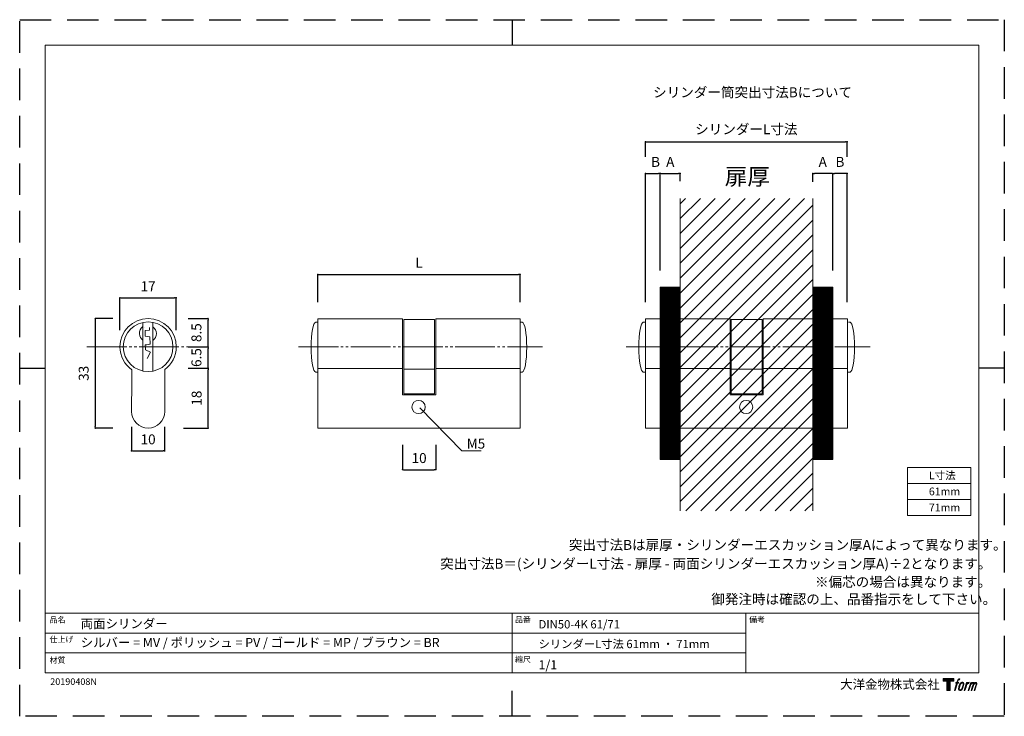
# Model space of a CAD drawing. Units: millimetres. Extents: x 0 to 297, y 0 to 210.
import ezdxf

# ---------------------------------------------------------------- set-up
doc = ezdxf.new("R2010")
doc.units = ezdxf.units.MM
doc.header["$LTSCALE"] = 0.5
doc.header["$PDMODE"] = 1
doc.header["$PDSIZE"] = -2
doc.linetypes.add('AI-Linetype-2', pattern=[10.499979, 8.000018, -0.499992, 0.499992, -0.499992, 0.499992, -0.499992])
doc.linetypes.add('HIDDEN', pattern=[9.525, 6.35, -3.175])
for name, color, linetype, lineweight in [('CutoutOverlay', 7, 'Continuous', 20), ('CutoutUnderlay', 254, 'Continuous', 20), ('TFORMLOGO', 7, 'Continuous', 20), ('テンプレート', 7, 'Continuous', 20), ('モデル', 7, 'Continuous', 20), ('寸法', 7, 'Continuous', 13)]:
    doc.layers.add(name, color=color, linetype=linetype, lineweight=lineweight)
doc.layers.add('PRINT BORDER', color=4, linetype='Continuous', plot=False)
doc.styles.add('ＭＳ ゴシック', font='msgothic.ttc', dxfattribs={"bigfont": 'ＭＳ ゴシック'})
doc.dimstyles.new('tfrom線あり', dxfattribs={"dimtxt": 3, "dimasz": 0.5, "dimexe": 0, "dimexo": 5, "dimgap": 2, "dimtad": 1, "dimdec": 0, "dimzin": 11, "dimdsep": 46, "dimtxsty": 'ＭＳ ゴシック', "dimblk": 'DOT', "dimcen": 0, "dimazin": 0, "dimtfac": 1, "dimtdec": 1, "dimtix": 1, "dimtofl": 0, "dimtmove": 0, "dimatfit": 0, "dimldrblk": 'DOT', "dimfxl": 1, "dimfrac": 2, "dimtolj": 1, "dimtzin": 11, "dimarcsym": 0})

# ---------------------------------------------------------------- blocks, each defined once
blk = doc.blocks.new('_DOT')
at = {"color": 0, "linetype": 'ByBlock', "lineweight": -2}
blk.add_line((-0.5, 0), (-1, 0), dxfattribs=at)
at = {"color": 0, "linetype": 'ByBlock', "lineweight": -2, "const_width": 0.5}
blk.add_lwpolyline([(-0.25, 0, 1), (0.25, 0, 1)], format="xyb", close=True, dxfattribs=at)
blk = doc.blocks.new('*D74')
at = {"layer": 'Defpoints', "color": 0}
for p in [(150.93, 133.22), (89.93, 119.87), (150.93, 119.87)]:
    blk.add_point(p, dxfattribs=at)
at = {"layer": '寸法', "color": 0, "lineweight": -2}
for p, q in [((89.93, 124.87), (89.93, 133.22)), ((90.43, 133.22), (150.43, 133.22)), ((150.93, 124.87), (150.93, 133.22))]:
    blk.add_line(p, q, dxfattribs=at)
at = {"layer": '寸法', "color": 0, "lineweight": -2, "xscale": 0.5, "yscale": 0.5, "zscale": 0.5, "rotation": 180}
blk.add_blockref('_DOT', (89.93, 133.22), dxfattribs=at)
at = {"layer": '寸法', "color": 0, "lineweight": -2, "xscale": 0.5, "yscale": 0.5, "zscale": 0.5}
blk.add_blockref('_DOT', (150.93, 133.22), dxfattribs=at)
at = {"layer": '寸法', "color": 0, "insert": (120.43, 136.72), "char_height": 3, "attachment_point": 5, "style": 'ＭＳ ゴシック'}
blk.add_mtext('\\A1;L', dxfattribs=at)
blk = doc.blocks.new('*D75')
at = {"layer": 'Defpoints', "color": 0}
for p in [(115.48, 86.87), (125.48, 86.87), (125.48, 74.35)]:
    blk.add_point(p, dxfattribs=at)
at = {"layer": '寸法', "color": 0, "lineweight": -2}
for p, q in [((115.48, 81.87), (115.48, 74.35)), ((125.48, 81.87), (125.48, 74.35)), ((115.98, 74.35), (124.98, 74.35))]:
    blk.add_line(p, q, dxfattribs=at)
at = {"layer": '寸法', "color": 0, "lineweight": -2, "xscale": 0.5, "yscale": 0.5, "zscale": 0.5, "rotation": 180}
blk.add_blockref('_DOT', (115.48, 74.35), dxfattribs=at)
at = {"layer": '寸法', "color": 0, "lineweight": -2, "xscale": 0.5, "yscale": 0.5, "zscale": 0.5}
blk.add_blockref('_DOT', (125.48, 74.35), dxfattribs=at)
at = {"layer": '寸法', "color": 0, "insert": (120.48, 77.85), "char_height": 3, "attachment_point": 5, "style": 'ＭＳ ゴシック'}
blk.add_mtext('\\A1;10', dxfattribs=at)
blk = doc.blocks.new('block 5')
at = {"layer": 'TFORMLOGO', "true_color": 0x221814}
h = blk.add_hatch(color=250, dxfattribs=at)
h.dxf.hatch_style = 2
edge = h.paths.add_edge_path()
edge.add_spline(control_points=[(100.5, 166.7), (102, 167.1), (104, 166.8), (104, 166.8), (104, 166.8), (103, 163.9), (103, 163.9), (103, 163.9), (101.1, 164.4), (99.6, 163.2), (98.4, 162.3), (97.7, 159.8), (97.4, 158.9), (97.4, 158.9), (96.1, 154.9), (96.1, 154.9), (96.1, 154.9), (100.3, 154.9), (100.3, 154.9), (100.3, 154.9), (99.6, 152.4), (99.6, 152.4), (99.6, 152.4), (95.4, 152.4), (95.4, 152.4), (95.4, 152.4), (87.8, 127.8), (87.8, 127.8), (87.8, 127.8), (85.4, 127.8), (85.4, 127.8), (85.4, 127.8), (93, 152.4), (93, 152.4), (93, 152.4), (89.9, 152.4), (89.9, 152.4), (89.9, 152.4), (90.5, 154.9), (90.5, 154.9), (90.5, 154.9), (93.7, 154.9), (93.7, 154.9), (93.7, 154.9), (94.8, 158.4), (94.8, 158.4), (95.7, 161.3), (96.5, 162.8), (97.2, 164), (97.8, 165.2), (99.1, 166.3), (100.5, 166.7)], knot_values=[0, 0, 0, 0, 1, 1, 1, 2, 2, 2, 3, 3, 3, 4, 4, 4, 5, 5, 5, 6, 6, 6, 7, 7, 7, 8, 8, 8, 9, 9, 9, 10, 10, 10, 11, 11, 11, 12, 12, 12, 13, 13, 13, 14, 14, 14, 15, 15, 15, 16, 16, 16, 17, 17, 17, 17], degree=3, periodic=1)
h = blk.add_hatch(color=250, dxfattribs=at)
h.dxf.hatch_style = 2
edge = h.paths.add_edge_path()
edge.add_spline(control_points=[(101.6, 132.8), (101.6, 134.7), (102.2, 138.1), (103.7, 142.5), (105.8, 148.6), (107.1, 150.8), (108.2, 151.9), (109.7, 153.5), (111.9, 153.5), (112.5, 153.5), (113.4, 153.3), (114.7, 152.8), (114.7, 150.8), (114.8, 149.1), (114.3, 145.9), (112.6, 140.9), (110.6, 135.2), (109.5, 132.9), (108.5, 131.9), (106.7, 130.1), (104.8, 130.2), (104.5, 130.2), (104.2, 130.2), (101.6, 130.6), (101.6, 132.8)], knot_values=[0, 0, 0, 0, 1, 1, 1, 2, 2, 2, 3, 3, 3, 4, 4, 4, 5, 5, 5, 6, 6, 6, 7, 7, 7, 8, 8, 8, 8], degree=3, periodic=1)
edge = h.paths.add_edge_path()
edge.add_spline(control_points=[(106.3, 153.4), (104.8, 151.5), (103.7, 149.9), (101.9, 144.6), (100.3, 139.8), (99.2, 136.3), (99.1, 132), (98.9, 128.9), (100.9, 127.8), (103.7, 127.8), (104.9, 127.8), (108, 127.9), (110.2, 130.6), (111.7, 132.5), (113.2, 134.5), (115.1, 140.9), (116.6, 146.4), (117.7, 149.9), (117.6, 151.9), (117.6, 151.9), (117.6, 151.9), (117.6, 151.9), (117.1, 155.2), (114.7, 155.9), (113.3, 155.9), (112, 155.9), (108.3, 156.1), (106.3, 153.4)], knot_values=[0, 0, 0, 0, 1, 1, 1, 2, 2, 2, 3, 3, 3, 4, 4, 4, 5, 5, 5, 6, 6, 6, 7, 7, 7, 8, 8, 8, 9, 9, 9, 9], degree=3, periodic=1)
h = blk.add_hatch(color=250, dxfattribs=at)
h.dxf.hatch_style = 2
edge = h.paths.add_edge_path()
edge.add_spline(control_points=[(126.4, 154.8), (126.4, 154.8), (128.8, 154.8), (128.8, 154.8), (128.8, 154.8), (127.7, 151.3), (127.7, 151.3), (128.6, 152.3), (129.9, 153.6), (131, 154.3), (132.7, 155.3), (133.7, 155.4), (134.7, 155.4), (134.7, 155.4), (133.7, 152), (133.7, 152), (133, 152.3), (130.9, 151.8), (129.7, 150.9), (128.7, 150.1), (127.9, 149.5), (127, 147.8), (126.2, 146.2), (125.5, 143.5), (124.3, 139.7), (124.3, 139.7), (120.6, 127.8), (120.6, 127.8), (120.6, 127.8), (118.2, 127.8), (118.2, 127.8), (118.2, 127.8), (126.4, 154.8), (126.4, 154.8)], knot_values=[0, 0, 0, 0, 1, 1, 1, 2, 2, 2, 3, 3, 3, 4, 4, 4, 5, 5, 5, 6, 6, 6, 7, 7, 7, 8, 8, 8, 9, 9, 9, 10, 10, 10, 11, 11, 11, 11], degree=3, periodic=1)
h = blk.add_hatch(color=250, dxfattribs=at)
h.dxf.hatch_style = 2
edge = h.paths.add_edge_path()
edge.add_spline(control_points=[(139.9, 154.8), (139.9, 154.8), (142, 154.8), (142, 154.8), (142, 154.8), (141, 151.3), (141, 151.3), (141.9, 152.8), (142.7, 153.4), (143.9, 154.3), (145, 155.1), (146.3, 155.3), (147.2, 155.3), (148.4, 155.3), (149.5, 155.1), (150.1, 153.8), (150.5, 152.8), (150.5, 152.7), (150.4, 150.8), (151.6, 152.8), (152.4, 153.6), (153.9, 154.5), (155.4, 155.3), (156.3, 155.4), (157.4, 155.2), (158.9, 155), (159.9, 154.4), (160.4, 152.8), (160.9, 151.1), (160.6, 150.2), (160, 147.6), (159.7, 146.4), (159.3, 144.9), (158.7, 143.2), (158.7, 143.2), (153.9, 127.8), (153.9, 127.8), (153.9, 127.8), (151.4, 127.8), (151.4, 127.8), (151.4, 127.8), (155.6, 141.3), (155.6, 141.3), (156.5, 144.1), (157.1, 146.2), (157.4, 147.4), (157.8, 149.1), (158, 149.6), (157.8, 150.8), (157.6, 151.8), (157.1, 152.6), (156.1, 152.6), (155.1, 152.6), (154.3, 152.4), (153.2, 151.3), (152, 150.1), (151.1, 148.8), (150.3, 147.2), (149.6, 145.7), (148.9, 143.7), (148.1, 141.3), (148.1, 141.3), (143.9, 127.8), (143.9, 127.8), (143.9, 127.8), (141.5, 127.8), (141.5, 127.8), (141.5, 127.8), (146.3, 143.2), (146.3, 143.2), (146.8, 144.8), (147.2, 146.2), (147.5, 147.2), (147.9, 149), (148, 150.2), (147.7, 151.3), (147.4, 152.4), (146.8, 152.7), (145.9, 152.7), (145.1, 152.7), (144.3, 152.3), (143.5, 151.7), (142.3, 150.8), (141.9, 150.1), (141.4, 149.3), (140.6, 148.2), (140.3, 147.5), (139.7, 145.8), (139.1, 144.2), (138.5, 142.3), (138.1, 141), (138.1, 141), (133.9, 127.8), (133.9, 127.8), (133.9, 127.8), (131.4, 127.8), (131.4, 127.8), (131.4, 127.8), (139.9, 154.8), (139.9, 154.8)], knot_values=[0, 0, 0, 0, 1, 1, 1, 2, 2, 2, 3, 3, 3, 4, 4, 4, 5, 5, 5, 6, 6, 6, 7, 7, 7, 8, 8, 8, 9, 9, 9, 10, 10, 10, 11, 11, 11, 12, 12, 12, 13, 13, 13, 14, 14, 14, 15, 15, 15, 16, 16, 16, 17, 17, 17, 18, 18, 18, 19, 19, 19, 20, 20, 20, 21, 21, 21, 22, 22, 22, 23, 23, 23, 24, 24, 24, 25, 25, 25, 26, 26, 26, 27, 27, 27, 28, 28, 28, 29, 29, 29, 30, 30, 30, 31, 31, 31, 32, 32, 32, 33, 33, 33, 33], degree=3, periodic=1)
at = {"layer": 'TFORMLOGO', "lineweight": 0}
for points, knots in [([(100.5, 166.7), (102, 167.1), (104, 166.8), (104, 166.8), (104, 166.8), (103, 163.9), (103, 163.9), (103, 163.9), (101.1, 164.4), (99.6, 163.2), (98.4, 162.3), (97.7, 159.8), (97.4, 158.9), (97.4, 158.9), (96.1, 154.9), (96.1, 154.9), (96.1, 154.9), (100.3, 154.9), (100.3, 154.9), (100.3, 154.9), (99.6, 152.4), (99.6, 152.4), (99.6, 152.4), (95.4, 152.4), (95.4, 152.4), (95.4, 152.4), (87.8, 127.8), (87.8, 127.8), (87.8, 127.8), (85.4, 127.8), (85.4, 127.8), (85.4, 127.8), (93, 152.4), (93, 152.4), (93, 152.4), (89.9, 152.4), (89.9, 152.4), (89.9, 152.4), (90.5, 154.9), (90.5, 154.9), (90.5, 154.9), (93.7, 154.9), (93.7, 154.9), (93.7, 154.9), (94.8, 158.4), (94.8, 158.4), (95.7, 161.3), (96.5, 162.8), (97.2, 164), (97.8, 165.2), (99.1, 166.3), (100.5, 166.7)], [0, 0, 0, 0, 1, 1, 1, 2, 2, 2, 3, 3, 3, 4, 4, 4, 5, 5, 5, 6, 6, 6, 7, 7, 7, 8, 8, 8, 9, 9, 9, 10, 10, 10, 11, 11, 11, 12, 12, 12, 13, 13, 13, 14, 14, 14, 15, 15, 15, 16, 16, 16, 17, 17, 17, 17]), ([(106.3, 153.4), (104.8, 151.5), (103.7, 149.9), (101.9, 144.6), (100.3, 139.8), (99.2, 136.3), (99.1, 132), (98.9, 128.9), (100.9, 127.8), (103.7, 127.8), (104.9, 127.8), (108, 127.9), (110.2, 130.6), (111.7, 132.5), (113.2, 134.5), (115.1, 140.9), (116.6, 146.4), (117.7, 149.9), (117.6, 151.9), (117.6, 151.9), (117.6, 151.9), (117.6, 151.9), (117.1, 155.2), (114.7, 155.9), (113.3, 155.9), (112, 155.9), (108.3, 156.1), (106.3, 153.4)], [0, 0, 0, 0, 1, 1, 1, 2, 2, 2, 3, 3, 3, 4, 4, 4, 5, 5, 5, 6, 6, 6, 7, 7, 7, 8, 8, 8, 9, 9, 9, 9]), ([(101.6, 132.8), (101.6, 134.7), (102.2, 138.1), (103.7, 142.5), (105.8, 148.6), (107.1, 150.8), (108.2, 151.9), (109.7, 153.5), (111.9, 153.5), (112.5, 153.5), (113.4, 153.3), (114.7, 152.8), (114.7, 150.8), (114.8, 149.1), (114.3, 145.9), (112.6, 140.9), (110.6, 135.2), (109.5, 132.9), (108.5, 131.9), (106.7, 130.1), (104.8, 130.2), (104.5, 130.2), (104.2, 130.2), (101.6, 130.6), (101.6, 132.8)], [0, 0, 0, 0, 1, 1, 1, 2, 2, 2, 3, 3, 3, 4, 4, 4, 5, 5, 5, 6, 6, 6, 7, 7, 7, 8, 8, 8, 8]), ([(126.4, 154.8), (126.4, 154.8), (128.8, 154.8), (128.8, 154.8), (128.8, 154.8), (127.7, 151.3), (127.7, 151.3), (128.6, 152.3), (129.9, 153.6), (131, 154.3), (132.7, 155.3), (133.7, 155.4), (134.7, 155.4), (134.7, 155.4), (133.7, 152), (133.7, 152), (133, 152.3), (130.9, 151.8), (129.7, 150.9), (128.7, 150.1), (127.9, 149.5), (127, 147.8), (126.2, 146.2), (125.5, 143.5), (124.3, 139.7), (124.3, 139.7), (120.6, 127.8), (120.6, 127.8), (120.6, 127.8), (118.2, 127.8), (118.2, 127.8), (118.2, 127.8), (126.4, 154.8), (126.4, 154.8)], [0, 0, 0, 0, 1, 1, 1, 2, 2, 2, 3, 3, 3, 4, 4, 4, 5, 5, 5, 6, 6, 6, 7, 7, 7, 8, 8, 8, 9, 9, 9, 10, 10, 10, 11, 11, 11, 11]), ([(139.9, 154.8), (139.9, 154.8), (142, 154.8), (142, 154.8), (142, 154.8), (141, 151.3), (141, 151.3), (141.9, 152.8), (142.7, 153.4), (143.9, 154.3), (145, 155.1), (146.3, 155.3), (147.2, 155.3), (148.4, 155.3), (149.5, 155.1), (150.1, 153.8), (150.5, 152.8), (150.5, 152.7), (150.4, 150.8), (151.6, 152.8), (152.4, 153.6), (153.9, 154.5), (155.4, 155.3), (156.3, 155.4), (157.4, 155.2), (158.9, 155), (159.9, 154.4), (160.4, 152.8), (160.9, 151.1), (160.6, 150.2), (160, 147.6), (159.7, 146.4), (159.3, 144.9), (158.7, 143.2), (158.7, 143.2), (153.9, 127.8), (153.9, 127.8), (153.9, 127.8), (151.4, 127.8), (151.4, 127.8), (151.4, 127.8), (155.6, 141.3), (155.6, 141.3), (156.5, 144.1), (157.1, 146.2), (157.4, 147.4), (157.8, 149.1), (158, 149.6), (157.8, 150.8), (157.6, 151.8), (157.1, 152.6), (156.1, 152.6), (155.1, 152.6), (154.3, 152.4), (153.2, 151.3), (152, 150.1), (151.1, 148.8), (150.3, 147.2), (149.6, 145.7), (148.9, 143.7), (148.1, 141.3), (148.1, 141.3), (143.9, 127.8), (143.9, 127.8), (143.9, 127.8), (141.5, 127.8), (141.5, 127.8), (141.5, 127.8), (146.3, 143.2), (146.3, 143.2), (146.8, 144.8), (147.2, 146.2), (147.5, 147.2), (147.9, 149), (148, 150.2), (147.7, 151.3), (147.4, 152.4), (146.8, 152.7), (145.9, 152.7), (145.1, 152.7), (144.3, 152.3), (143.5, 151.7), (142.3, 150.8), (141.9, 150.1), (141.4, 149.3), (140.6, 148.2), (140.3, 147.5), (139.7, 145.8), (139.1, 144.2), (138.5, 142.3), (138.1, 141), (138.1, 141), (133.9, 127.8), (133.9, 127.8), (133.9, 127.8), (131.4, 127.8), (131.4, 127.8), (131.4, 127.8), (139.9, 154.8), (139.9, 154.8)], [0, 0, 0, 0, 1, 1, 1, 2, 2, 2, 3, 3, 3, 4, 4, 4, 5, 5, 5, 6, 6, 6, 7, 7, 7, 8, 8, 8, 9, 9, 9, 10, 10, 10, 11, 11, 11, 12, 12, 12, 13, 13, 13, 14, 14, 14, 15, 15, 15, 16, 16, 16, 17, 17, 17, 18, 18, 18, 19, 19, 19, 20, 20, 20, 21, 21, 21, 22, 22, 22, 23, 23, 23, 24, 24, 24, 25, 25, 25, 26, 26, 26, 27, 27, 27, 28, 28, 28, 29, 29, 29, 30, 30, 30, 31, 31, 31, 32, 32, 32, 33, 33, 33, 33])]:
    blk.add_open_spline(points, degree=3, knots=knots, dxfattribs=at)
blk = doc.blocks.new('block 4')
at = {"layer": 'TFORMLOGO', "true_color": 0x221814}
h = blk.add_hatch(color=250, dxfattribs=at)
h.dxf.hatch_style = 2
h.paths.add_polyline_path([(83.8, 167.6), (83.8, 159.8), (71.4, 159.8), (71.4, 127.8), (60.4, 127.8), (60.4, 159.8), (48.2, 159.8), (48.2, 167.6)])
at = {"layer": 'TFORMLOGO', "lineweight": 0}
blk.add_lwpolyline([(83.8, 167.6), (83.8, 159.8), (71.4, 159.8), (71.4, 127.8), (60.4, 127.8), (60.4, 159.8), (48.2, 159.8), (48.2, 167.6), (83.8, 167.6)], dxfattribs=at)
at = {"layer": 'TFORMLOGO'}
blk.add_blockref('block 5', (0, 0), dxfattribs=at)
blk = doc.blocks.new('block 3')
at = {"layer": 'TFORMLOGO'}
blk.add_blockref('block 4', (0, 0), dxfattribs=at)
blk = doc.blocks.new('block 2')
at = {"layer": 'TFORMLOGO'}
blk.add_blockref('block 3', (0, 0), dxfattribs=at)
blk = doc.blocks.new('名称未設定-1')
at = {"layer": 'TFORMLOGO'}
blk.add_blockref('block 2', (0, 0), dxfattribs=at)
blk = doc.blocks.new('*D103')
at = {"layer": 'Defpoints', "color": 0}
for p in [(47.23, 126.14), (30.23, 111.4), (47.23, 111.4)]:
    blk.add_point(p, dxfattribs=at)
at = {"layer": '寸法', "color": 0, "lineweight": -2}
for p, q in [((30.23, 116.4), (30.23, 126.14)), ((30.73, 126.14), (46.73, 126.14)), ((47.23, 116.4), (47.23, 126.14))]:
    blk.add_line(p, q, dxfattribs=at)
at = {"layer": '寸法', "color": 0, "lineweight": -2, "xscale": 0.5, "yscale": 0.5, "zscale": 0.5, "rotation": 180}
blk.add_blockref('_DOT', (30.23, 126.14), dxfattribs=at)
at = {"layer": '寸法', "color": 0, "lineweight": -2, "xscale": 0.5, "yscale": 0.5, "zscale": 0.5}
blk.add_blockref('_DOT', (47.23, 126.14), dxfattribs=at)
at = {"layer": '寸法', "color": 0, "insert": (38.73, 129.64), "char_height": 3, "attachment_point": 5, "style": 'ＭＳ ゴシック'}
blk.add_mtext('\\A1;17', dxfattribs=at)
blk = doc.blocks.new('*D104')
at = {"layer": 'Defpoints', "color": 0}
for p in [(33.73, 92.23), (43.73, 92.23), (43.73, 79.99)]:
    blk.add_point(p, dxfattribs=at)
at = {"layer": '寸法', "color": 0, "lineweight": -2}
for p, q in [((33.73, 87.23), (33.73, 79.99)), ((43.73, 87.23), (43.73, 79.99)), ((34.23, 79.99), (43.23, 79.99))]:
    blk.add_line(p, q, dxfattribs=at)
at = {"layer": '寸法', "color": 0, "lineweight": -2, "xscale": 0.5, "yscale": 0.5, "zscale": 0.5, "rotation": 180}
blk.add_blockref('_DOT', (33.73, 79.99), dxfattribs=at)
at = {"layer": '寸法', "color": 0, "lineweight": -2, "xscale": 0.5, "yscale": 0.5, "zscale": 0.5}
blk.add_blockref('_DOT', (43.73, 79.99), dxfattribs=at)
at = {"layer": '寸法', "color": 0, "insert": (38.73, 83.49), "char_height": 3, "attachment_point": 5, "style": 'ＭＳ ゴシック'}
blk.add_mtext('\\A1;10', dxfattribs=at)
blk = doc.blocks.new('*D106')
at = {"layer": 'Defpoints', "color": 0}
for p in [(45.86, 104.9), (56.86, 104.9), (44.41, 86.9)]:
    blk.add_point(p, dxfattribs=at)
at = {"layer": '寸法', "color": 0, "lineweight": -2}
for p, q in [((50.86, 104.9), (56.86, 104.9)), ((56.86, 87.4), (56.86, 104.4)), ((49.41, 86.9), (56.86, 86.9))]:
    blk.add_line(p, q, dxfattribs=at)
at = {"layer": '寸法', "color": 0, "lineweight": -2, "xscale": 0.5, "yscale": 0.5, "zscale": 0.5}
for p, rotation in [((56.86, 104.9), 90), ((56.86, 86.9), 270)]:
    blk.add_blockref('_DOT', p, dxfattribs=dict(at, rotation=rotation))
at = {"layer": '寸法', "color": 0, "insert": (53.36, 95.9), "char_height": 3, "attachment_point": 5, "rotation": 90, "style": 'ＭＳ ゴシック'}
blk.add_mtext('\\A1;18', dxfattribs=at)
blk = doc.blocks.new('*D107')
at = {"layer": 'Defpoints', "color": 0}
for p in [(45.86, 111.4), (56.81, 111.4), (45.86, 104.9)]:
    blk.add_point(p, dxfattribs=at)
at = {"layer": '寸法', "color": 0, "lineweight": -2}
for p, q in [((50.86, 111.4), (56.81, 111.4)), ((56.81, 105.4), (56.81, 110.9)), ((50.86, 104.9), (56.81, 104.9))]:
    blk.add_line(p, q, dxfattribs=at)
at = {"layer": '寸法', "color": 0, "lineweight": -2, "xscale": 0.5, "yscale": 0.5, "zscale": 0.5}
for p, rotation in [((56.81, 111.4), 90), ((56.81, 104.9), 270)]:
    blk.add_blockref('_DOT', p, dxfattribs=dict(at, rotation=rotation))
at = {"layer": '寸法', "color": 0, "insert": (53.31, 108.15), "char_height": 3, "attachment_point": 5, "rotation": 90, "style": 'ＭＳ ゴシック'}
blk.add_mtext('\\A1;6.5', dxfattribs=at)
blk = doc.blocks.new('*D109')
at = {"layer": 'Defpoints', "color": 0}
for p in [(45.86, 119.9), (56.81, 119.9), (45.86, 111.4)]:
    blk.add_point(p, dxfattribs=at)
at = {"layer": '寸法', "color": 0, "lineweight": -2}
for p, q in [((50.86, 119.9), (56.81, 119.9)), ((56.81, 111.9), (56.81, 119.4)), ((50.86, 111.4), (56.81, 111.4))]:
    blk.add_line(p, q, dxfattribs=at)
at = {"layer": '寸法', "color": 0, "lineweight": -2, "xscale": 0.5, "yscale": 0.5, "zscale": 0.5}
for p, rotation in [((56.81, 119.9), 90), ((56.81, 111.4), 270)]:
    blk.add_blockref('_DOT', p, dxfattribs=dict(at, rotation=rotation))
at = {"layer": '寸法', "color": 0, "insert": (53.31, 115.65), "char_height": 3, "attachment_point": 5, "rotation": 90, "style": 'ＭＳ ゴシック'}
blk.add_mtext('\\A1;8.5', dxfattribs=at)
blk = doc.blocks.new('*D110')
at = {"layer": 'Defpoints', "color": 0}
for p in [(33.13, 119.9), (22.81, 86.9), (33.13, 86.9)]:
    blk.add_point(p, dxfattribs=at)
at = {"layer": '寸法', "color": 0, "lineweight": -2}
for p, q in [((28.13, 119.9), (22.81, 119.9)), ((22.81, 119.4), (22.81, 87.4)), ((28.13, 86.9), (22.81, 86.9))]:
    blk.add_line(p, q, dxfattribs=at)
at = {"layer": '寸法', "color": 0, "lineweight": -2, "xscale": 0.5, "yscale": 0.5, "zscale": 0.5}
for p, rotation in [((22.81, 119.9), 90), ((22.81, 86.9), 270)]:
    blk.add_blockref('_DOT', p, dxfattribs=dict(at, rotation=rotation))
at = {"layer": '寸法', "color": 0, "insert": (19.31, 103.4), "char_height": 3, "attachment_point": 5, "rotation": 90, "style": 'ＭＳ ゴシック'}
blk.add_mtext('\\A1;33', dxfattribs=at)
blk = doc.blocks.new('*D128')
at = {"layer": 'Defpoints', "color": 0}
for p in [(193.24, 163.64), (193.24, 129.37), (188.74, 119.87)]:
    blk.add_point(p, dxfattribs=at)
at = {"layer": 'モデル', "color": 0, "lineweight": -2}
for p, q in [((188.74, 124.87), (188.74, 163.64)), ((189.24, 163.64), (192.74, 163.64)), ((193.24, 134.37), (193.24, 163.64))]:
    blk.add_line(p, q, dxfattribs=at)
at = {"layer": 'モデル', "color": 0, "lineweight": -2, "xscale": 0.5, "yscale": 0.5, "zscale": 0.5, "rotation": 180}
blk.add_blockref('_DOT', (188.74, 163.64), dxfattribs=at)
at = {"layer": 'モデル', "color": 0, "lineweight": -2, "xscale": 0.5, "yscale": 0.5, "zscale": 0.5}
blk.add_blockref('_DOT', (193.24, 163.64), dxfattribs=at)
at = {"layer": 'モデル', "color": 0, "insert": (191.8, 167.14), "char_height": 3, "attachment_point": 5, "style": 'ＭＳ ゴシック'}
blk.add_mtext('\\A1;B', dxfattribs=at)
blk = doc.blocks.new('*D129')
at = {"layer": 'Defpoints', "color": 0}
for p in [(249.63, 173.17), (188.74, 163.64), (249.63, 163.64)]:
    blk.add_point(p, dxfattribs=at)
at = {"layer": 'モデル', "color": 0, "lineweight": -2}
for p, q in [((188.74, 168.64), (188.74, 173.17)), ((189.24, 173.17), (249.13, 173.17)), ((249.63, 168.64), (249.63, 173.17))]:
    blk.add_line(p, q, dxfattribs=at)
at = {"layer": 'モデル', "color": 0, "lineweight": -2, "xscale": 0.5, "yscale": 0.5, "zscale": 0.5, "rotation": 180}
blk.add_blockref('_DOT', (188.74, 173.17), dxfattribs=at)
at = {"layer": 'モデル', "color": 0, "lineweight": -2, "xscale": 0.5, "yscale": 0.5, "zscale": 0.5}
blk.add_blockref('_DOT', (249.63, 173.17), dxfattribs=at)
at = {"layer": 'モデル', "color": 0, "insert": (219.18, 176.99), "char_height": 3, "attachment_point": 5, "style": 'ＭＳ ゴシック'}
blk.add_mtext('\\A1;シリンダーL寸法', dxfattribs=at)
blk = doc.blocks.new('*D130')
at = {"layer": 'Defpoints', "color": 0}
for p in [(199.24, 163.64), (199.24, 156.35), (193.24, 129.37)]:
    blk.add_point(p, dxfattribs=at)
at = {"layer": 'モデル', "color": 0, "lineweight": -2}
for p, q in [((193.24, 134.37), (193.24, 163.64)), ((193.74, 163.64), (198.74, 163.64)), ((199.24, 161.35), (199.24, 163.64))]:
    blk.add_line(p, q, dxfattribs=at)
at = {"layer": 'モデル', "color": 0, "lineweight": -2, "xscale": 0.5, "yscale": 0.5, "zscale": 0.5, "rotation": 180}
blk.add_blockref('_DOT', (193.24, 163.64), dxfattribs=at)
at = {"layer": 'モデル', "color": 0, "lineweight": -2, "xscale": 0.5, "yscale": 0.5, "zscale": 0.5}
blk.add_blockref('_DOT', (199.24, 163.64), dxfattribs=at)
at = {"layer": 'モデル', "color": 0, "insert": (196.24, 167.14), "char_height": 3, "attachment_point": 5, "style": 'ＭＳ ゴシック'}
blk.add_mtext('\\A1;A', dxfattribs=at)
blk = doc.blocks.new('*D131')
at = {"layer": 'Defpoints', "color": 0}
for p in [(245.24, 163.64), (245.24, 129.37), (249.63, 119.87)]:
    blk.add_point(p, dxfattribs=at)
at = {"layer": 'モデル', "color": 0, "lineweight": -2}
for p, q in [((245.24, 134.37), (245.24, 163.64)), ((249.13, 163.64), (245.74, 163.64)), ((249.63, 124.87), (249.63, 163.64))]:
    blk.add_line(p, q, dxfattribs=at)
at = {"layer": 'モデル', "color": 0, "lineweight": -2, "xscale": 0.5, "yscale": 0.5, "zscale": 0.5, "rotation": 180}
blk.add_blockref('_DOT', (245.24, 163.64), dxfattribs=at)
at = {"layer": 'モデル', "color": 0, "lineweight": -2, "xscale": 0.5, "yscale": 0.5, "zscale": 0.5}
blk.add_blockref('_DOT', (249.63, 163.64), dxfattribs=at)
at = {"layer": 'モデル', "color": 0, "insert": (247.43, 167.14), "char_height": 3, "attachment_point": 5, "style": 'ＭＳ ゴシック'}
blk.add_mtext('\\A1;B', dxfattribs=at)
blk = doc.blocks.new('*D132')
at = {"layer": 'Defpoints', "color": 0}
for p in [(239.24, 163.64), (239.24, 156.11), (245.24, 129.37)]:
    blk.add_point(p, dxfattribs=at)
at = {"layer": 'モデル', "color": 0, "lineweight": -2}
for p, q in [((239.24, 161.11), (239.24, 163.64)), ((244.74, 163.64), (239.74, 163.64)), ((245.24, 134.37), (245.24, 163.64))]:
    blk.add_line(p, q, dxfattribs=at)
at = {"layer": 'モデル', "color": 0, "lineweight": -2, "xscale": 0.5, "yscale": 0.5, "zscale": 0.5, "rotation": 180}
blk.add_blockref('_DOT', (239.24, 163.64), dxfattribs=at)
at = {"layer": 'モデル', "color": 0, "lineweight": -2, "xscale": 0.5, "yscale": 0.5, "zscale": 0.5}
blk.add_blockref('_DOT', (245.24, 163.64), dxfattribs=at)
at = {"layer": 'モデル', "color": 0, "insert": (242.24, 167.14), "char_height": 3, "attachment_point": 5, "style": 'ＭＳ ゴシック'}
blk.add_mtext('\\A1;A', dxfattribs=at)

msp = doc.modelspace()

# ---------------------------------------------------------------- hatches: boundary and pattern name
at = {"layer": 'CutoutOverlay'}
h = msp.add_hatch(dxfattribs=at)
h.set_pattern_fill('ANSI31', color=256, style=0)
h.set_pattern_definition([(45, (-715.242, -221.152), (-2.245064, 2.245064), [])])
h.paths.add_polyline_path([(199.24, 156.11), (199.24, 61.91), (239.24, 61.91), (239.24, 156.11)])
at = {"layer": 'CutoutOverlay', "true_color": 0xc9c9c9}
h = msp.add_hatch(dxfattribs=at)
h.set_pattern_fill('ANSI31', color=9, scale=0.005, style=0)
h.set_pattern_definition([(45, (-715.241857, -221.152054), (-0.01122532015, 0.01122532015), [])])
h.paths.add_polyline_path([(193.24, 77.37), (193.24, 129.37), (199.24, 129.37), (199.24, 77.37)])
h.paths.add_polyline_path([(245.24, 77.37), (245.24, 129.37), (239.24, 129.37), (239.24, 77.37)])

# ---------------------------------------------------------------- linework, layer by layer
at = {"layer": 'CutoutOverlay'}
for p, q in [((199.24, 156.11), (199.24, 61.91)), ((199.24, 61.91), (199.24, 156.11)), ((199.24, 156.11), (199.24, 61.91)), ((239.24, 61.91), (239.24, 156.11)), ((239.24, 61.91), (239.24, 156.11))]:
    msp.add_line(p, q, dxfattribs=at)
for points in [[(193.24, 77.37), (193.24, 129.37), (199.24, 129.37), (199.24, 77.37)], [(245.24, 77.37), (245.24, 129.37), (239.24, 129.37), (239.24, 77.37)]]:
    msp.add_lwpolyline(points, close=True, dxfattribs=at)
at = {"layer": 'CutoutUnderlay'}
for points in [[(224.28, 119.87), (249.74, 119.87), (249.74, 86.87), (188.74, 86.87), (188.74, 119.87), (214.29, 119.87)], [(224.28, 119.87), (224.28, 96.87), (214.28, 96.87), (214.28, 104.86)], [(214.28, 104.86), (214.28, 119.87)], [(223.93, 97.22), (214.64, 97.22), (214.64, 119.62), (223.93, 119.62), (223.93, 97.22)], [(188.77, 104.86), (214.39, 104.86)], [(214.64, 104.68), (223.93, 104.68)], [(224.18, 104.86), (249.63, 104.86)]]:
    msp.add_lwpolyline(points, dxfattribs=at)
at = {"layer": 'CutoutUnderlay', "linetype": 'AI-Linetype-2', "ltscale": 3}
msp.add_lwpolyline([(182.92, 111.42), (256.53, 111.42)], dxfattribs=at)
at = {"layer": 'CutoutUnderlay'}
for points in [[(188.61, 118.79), (188.61, 118.79), (188.11, 118.79), (188.11, 118.79), (187.35, 118.79), (186.73, 115.43), (186.73, 111.29), (186.73, 107.15), (187.35, 103.79), (188.11, 103.79), (188.11, 103.79), (188.67, 103.79), (188.67, 103.79)], [(249.97, 118.79), (249.97, 118.79), (250.47, 118.79), (250.47, 118.79), (251.23, 118.79), (251.85, 115.43), (251.85, 111.29), (251.85, 107.15), (251.23, 103.79), (250.47, 103.79), (250.47, 103.79), (249.91, 103.79), (249.91, 103.79)], [(221.13, 93.24), (221.13, 92.14), (220.23, 91.24), (219.13, 91.24), (218.02, 91.24), (217.13, 92.14), (217.13, 93.24), (217.13, 94.35), (218.02, 95.24), (219.13, 95.24), (220.23, 95.24), (221.13, 94.35), (221.13, 93.24)]]:
    msp.add_open_spline(points, degree=3, knots=[0, 0, 0, 0, 1, 1, 1, 2, 2, 2, 3, 3, 3, 4, 4, 4, 4], dxfattribs=at)
at = {"layer": 'PRINT BORDER'}
for p, q in [((148.5, 210), (148.5, 202.35)), ((0, 105), (7.65, 105)), ((297, 105), (289.35, 105)), ((148.5, 0), (148.5, 7.65))]:
    msp.add_line(p, q, dxfattribs=at)
at = {"layer": 'PRINT BORDER', "linetype": 'HIDDEN', "ltscale": 3}
msp.add_lwpolyline([(0, 0), (0, 210), (297, 210), (297, 0)], close=True, dxfattribs=at)
at = {"layer": 'テンプレート'}
for p, q in [((7.65, 105), (7.65, 202.35)), ((148.5, 202.35), (7.65, 202.35)), ((148.5, 202.35), (289.35, 202.35)), ((289.35, 105), (289.35, 202.35)), ((7.65, 105), (7.65, 13.11)), ((289.35, 105), (289.35, 13.11)), ((289.35, 31.11), (7.65, 31.11)), ((7.65, 31.11), (7.65, 13.11)), ((148.5, 31.11), (148.5, 13.11)), ((219, 31.11), (219, 13.11)), ((289.35, 31.11), (289.35, 13.11)), ((219, 25.08), (7.65, 25.08)), ((219, 19.14), (7.65, 19.14)), ((7.65, 13.11), (289.35, 13.11))]:
    msp.add_line(p, q, dxfattribs=at)
at = {"layer": 'モデル'}
for p, q in [((120.73, 92.95), (133.35, 80.07)), ((133.35, 80.07), (139.19, 80.07)), ((267.75, 60.49), (267.75, 75.03)), ((267.75, 75.03), (286.86, 75.03)), ((286.86, 60.49), (267.75, 60.49))]:
    msp.add_line(p, q, dxfattribs=at)
for points in [[(40.21, 118.81), (40.21, 104.11)], [(125.48, 119.87), (150.93, 119.87), (150.93, 86.87), (89.93, 86.87), (89.93, 119.87), (115.49, 119.87)], [(125.48, 119.87), (125.48, 96.87), (115.48, 96.87), (115.48, 104.86)], [(115.48, 104.86), (115.48, 119.87)], [(125.13, 97.22), (115.84, 97.22), (115.84, 119.62), (125.13, 119.62), (125.13, 97.22)], [(37.15, 118.75), (37.15, 104.17)], [(37.58, 117.34), (37.58, 117.34)], [(89.97, 104.86), (115.59, 104.86)], [(115.84, 104.68), (125.13, 104.68)], [(125.38, 104.86), (150.83, 104.86)], [(286.86, 75.03), (286.86, 60.49)], [(267.75, 70.18), (286.86, 70.18)], [(267.75, 65.34), (286.86, 65.34)]]:
    msp.add_lwpolyline(points, dxfattribs=at)
at = {"layer": 'モデル', "linetype": 'AI-Linetype-2', "ltscale": 3}
for points in [[(20.3, 111.4), (55.69, 111.4)], [(84.12, 111.42), (157.73, 111.42)]]:
    msp.add_lwpolyline(points, dxfattribs=at)
at = {"layer": 'モデル'}
for points, knots in [([(33.8, 104.48), (31.64, 106.03), (30.23, 108.55), (30.23, 111.4), (30.23, 116.1), (34.04, 119.9), (38.73, 119.9), (43.43, 119.9), (47.23, 116.1), (47.23, 111.4), (47.23, 108.59), (45.87, 106.1), (43.76, 104.55)], [0.014785, 0.014785, 0.014785, 0.014785, 1, 1, 1, 2, 2, 2, 3, 3, 3, 3.999319, 3.999319, 3.999319, 3.999319]), ([(33.8, 104.48), (31.64, 106.03), (30.23, 108.55), (30.23, 111.4), (30.23, 116.1), (34.04, 119.9), (38.73, 119.9), (43.43, 119.9), (47.23, 116.1), (47.23, 111.4), (47.23, 108.59), (45.87, 106.1), (43.76, 104.55)], [0.014785, 0.014785, 0.014785, 0.014785, 1, 1, 1, 2, 2, 2, 3, 3, 3, 3.999319, 3.999319, 3.999319, 3.999319]), ([(38.73, 118.91), (34.59, 118.91), (31.23, 115.56), (31.23, 111.41), (31.23, 107.27), (34.59, 103.91), (38.73, 103.91), (42.88, 103.91), (46.23, 107.27), (46.23, 111.41), (46.23, 115.56), (42.88, 118.91), (38.73, 118.91)], [0, 0, 0, 0, 1, 1, 1, 2, 2, 2, 3, 3, 3, 4, 4, 4, 4]), ([(37.1, 113.41), (36.53, 113.85), (36.15, 114.53), (36.12, 115.3), (36.09, 116.14), (36.47, 116.9), (37.08, 117.37)], [0, 0, 0, 0, 1, 1, 1, 2, 2, 2, 2]), ([(39.14, 117.24), (39.14, 117.24), (39.14, 116.4), (39.14, 116.4), (39.14, 116.4), (37.85, 116.31), (37.85, 116.31), (37.85, 116.31), (37.88, 114.64), (37.88, 114.64), (37.88, 114.64), (39.23, 114.41), (39.23, 114.41), (39.23, 114.41), (39.36, 112.17), (39.36, 112.17), (39.36, 112.17), (38.26, 112), (37.96, 111.95), (37.91, 111.94), (37.88, 111.94), (37.88, 111.94), (37.88, 111.94), (37.99, 110.52), (37.99, 110.52), (37.99, 110.52), (39.46, 109.78), (39.46, 109.78), (39.46, 109.78), (38.48, 107.89), (38.48, 107.89)], [0, 0, 0, 0, 1, 1, 1, 2, 2, 2, 3, 3, 3, 4, 4, 4, 5, 5, 5, 6, 6, 6, 7, 7, 7, 8, 8, 8, 9, 9, 9, 10, 10, 10, 10]), ([(40.17, 117.4), (40.81, 116.95), (41.23, 116.2), (41.23, 115.36), (41.23, 114.56), (40.85, 113.84), (40.26, 113.38)], [0, 0, 0, 0, 1, 1, 1, 2, 2, 2, 2]), ([(89.81, 118.79), (89.81, 118.79), (89.31, 118.79), (89.31, 118.79), (88.55, 118.79), (87.93, 115.43), (87.93, 111.29), (87.93, 107.15), (88.55, 103.79), (89.31, 103.79), (89.31, 103.79), (89.87, 103.79), (89.87, 103.79)], [0, 0, 0, 0, 1, 1, 1, 2, 2, 2, 3, 3, 3, 4, 4, 4, 4]), ([(151.06, 118.79), (151.06, 118.79), (151.56, 118.79), (151.56, 118.79), (152.32, 118.79), (152.94, 115.43), (152.94, 111.29), (152.94, 107.15), (152.32, 103.79), (151.56, 103.79), (151.56, 103.79), (151, 103.79), (151, 103.79)], [0, 0, 0, 0, 1, 1, 1, 2, 2, 2, 3, 3, 3, 4, 4, 4, 4]), ([(33.8, 104.48), (33.79, 102.74), (33.76, 91.9), (33.76, 91.9), (33.76, 89.14), (36, 86.9), (38.76, 86.9), (41.53, 86.9), (43.76, 89.14), (43.76, 91.9), (43.76, 91.9), (43.76, 102.74), (43.76, 104.55)], [0.080369, 0.080369, 0.080369, 0.080369, 1, 1, 1, 2, 2, 2, 3, 3, 3, 3.916284, 3.916284, 3.916284, 3.916284]), ([(122.33, 93.24), (122.33, 92.14), (121.43, 91.24), (120.33, 91.24), (119.22, 91.24), (118.33, 92.14), (118.33, 93.24), (118.33, 94.35), (119.22, 95.24), (120.33, 95.24), (121.43, 95.24), (122.33, 94.35), (122.33, 93.24)], [0, 0, 0, 0, 1, 1, 1, 2, 2, 2, 3, 3, 3, 4, 4, 4, 4])]:
    msp.add_open_spline(points, degree=3, knots=knots, dxfattribs=at)

# ---------------------------------------------------------------- block references
at = {"layer": 'テンプレート', "xscale": 0.0904875, "yscale": 0.0904875, "zscale": 0.0904875}
msp.add_blockref('名称未設定-1', (274.2, -3.82), dxfattribs=at)

# ---------------------------------------------------------------- texts
at = {"layer": 'テンプレート', "style": 'ＭＳ ゴシック'}
for s, height, p in [('品名', 1.75, (9.03, 28.25)), ('両面シリンダー', 2.75, (18.38, 26.55)), ('品番', 1.75, (149.41, 28.29)), ('備考', 1.75, (220.04, 28.29)), ('DIN50-4K 61/71', 2.5, (156.51, 26.49)), ('仕上げ', 1.75, (9.03, 22.33)), ('シルバー = MV / ポリッシュ = PV / ゴールド = MP / ブラウン = BR', 2.75, (18.38, 20.87)), ('シリンダーL寸法 61mm ・ 71mm', 2.5, (156.51, 20.55)), ('材質', 1.75, (9.03, 16.08)), ('縮尺', 1.75, (149.4, 16.31)), ('1/1', 2.75, (156.51, 14.15)), ('20190408N', 2, (9.21, 9.45)), ('大洋金物株式会社  ', 2.75, (247.49, 8.26))]:
    msp.add_text(s, height=height, dxfattribs=at).set_placement(p)
at = {"layer": 'モデル', "style": 'ＭＳ ゴシック'}
for s, height, p in [('シリンダー筒突出寸法Bについて', 3, (191.07, 186.61)), ('扉厚', 5, (212.67, 160.21)), ('M5', 3, (134.83, 80.7)), ('L寸法', 2.333, (274.25, 71.46)), ('61mm', 2.333, (274.25, 66.62)), ('71mm', 2.333, (274.25, 61.77)), ('突出寸法Bは扉厚・シリンダーエスカッション厚Aによって異なります。', 3, (165.65, 50.17)), ('突出寸法B＝(シリンダーL寸法 - 扉厚 - 両面シリンダーエスカッション厚A)÷2となります。', 3, (126.84, 44.51)), ('※偏芯の場合は異なります。', 3, (239.89, 39.01)), ('御発注時は確認の上、品番指示をして下さい。', 3, (208.61, 33.81))]:
    msp.add_text(s, height=height, dxfattribs=at).set_placement(p)

# ---------------------------------------------------------------- dimensions: what is measured, and where the dimension line sits
at = {"layer": 'モデル'}
for base, p1, p2, text, picture, middle in [((249.63, 173.17), (188.74, 163.64), (249.63, 163.64), 'シリンダーL寸法', '*D129', (219.18, 176.99)), ((199.24, 163.64), (193.24, 129.37), (199.24, 156.35), 'A', '*D130', (196.24, 167.14))]:
    dim = msp.add_linear_dim(base=base, p1=p1, p2=p2, text=text, dimstyle='tfrom線あり', override={"dimpost": '<>'}, dxfattribs=at)
    dim.commit()
    dim.dimension.update_dxf_attribs({"geometry": picture, "text_midpoint": middle})
dim = msp.add_linear_dim(base=(193.24, 163.64), p1=(188.74, 119.87), p2=(193.24, 129.37), text='B', dimstyle='tfrom線あり', override={"dimpost": '<>'}, dxfattribs=at)
dim.commit()
dim.dimension.update_dxf_attribs({"geometry": '*D128', "text_midpoint": (191.8, 163.64), "dimtype": 160})
dim = msp.add_linear_dim(base=(239.24, 163.64), p1=(245.24, 129.37), p2=(239.24, 156.11), angle=180, text='A', dimstyle='tfrom線あり', override={"dimpost": '<>'}, dxfattribs=at)
dim.commit()
dim.dimension.update_dxf_attribs({"geometry": '*D132', "text_midpoint": (242.24, 167.14)})
dim = msp.add_linear_dim(base=(245.24, 163.64), p1=(249.63, 119.87), p2=(245.24, 129.37), angle=180, text='B', dimstyle='tfrom線あり', override={"dimpost": '<>'}, dxfattribs=at)
dim.commit()
dim.dimension.update_dxf_attribs({"geometry": '*D131', "text_midpoint": (247.43, 163.64), "dimtype": 160})
at = {"layer": '寸法'}
dim = msp.add_linear_dim(base=(150.93, 133.22), p1=(89.93, 119.87), p2=(150.93, 119.87), text='L', dimstyle='tfrom線あり', override={"dimdec": 0, "dimpost": '<>'}, dxfattribs=at)
dim.commit()
dim.dimension.update_dxf_attribs({"geometry": '*D74', "text_midpoint": (120.43, 136.72)})
for base, p1, p2, picture, middle in [((47.23, 126.14), (30.23, 111.4), (47.23, 111.4), '*D103', (38.73, 129.64)), ((43.73, 79.99), (33.73, 92.23), (43.73, 92.23), '*D104', (38.73, 83.49))]:
    dim = msp.add_linear_dim(base=base, p1=p1, p2=p2, dimstyle='tfrom線あり', override={"dimpost": '<>'}, dxfattribs=at)
    dim.commit()
    dim.dimension.update_dxf_attribs({"geometry": picture, "text_midpoint": middle})
for base, p1, p2, override, picture, middle in [((22.81, 86.9), (33.13, 119.9), (33.13, 86.9), {"dimpost": '<>'}, '*D110', (22.81, 103.4)), ((56.81, 119.9), (45.86, 111.4), (45.86, 119.9), {"dimdec": 1, "dimpost": '<>'}, '*D109', (56.81, 115.65)), ((56.81, 111.4), (45.86, 104.9), (45.86, 111.4), {"dimdec": 1, "dimpost": '<>'}, '*D107', (56.81, 108.15))]:
    dim = msp.add_linear_dim(base=base, p1=p1, p2=p2, angle=90, dimstyle='tfrom線あり', override=override, dxfattribs=at)
    dim.commit()
    dim.dimension.update_dxf_attribs({"geometry": picture, "text_midpoint": middle, "dimtype": 160})
dim = msp.add_linear_dim(base=(56.86, 104.9), p1=(44.41, 86.9), p2=(45.86, 104.9), angle=90, dimstyle='tfrom線あり', override={"dimpost": '<>'}, dxfattribs=at)
dim.commit()
dim.dimension.update_dxf_attribs({"geometry": '*D106', "text_midpoint": (53.36, 95.9)})
dim = msp.add_linear_dim(base=(125.48, 74.35), p1=(115.48, 86.87), p2=(125.48, 86.87), dimstyle='tfrom線あり', override={"dimpost": '<>'}, dxfattribs=at)
dim.commit()
dim.dimension.update_dxf_attribs({"geometry": '*D75', "text_midpoint": (120.48, 74.35), "dimtype": 160})

doc.saveas('drawing.dxf')
